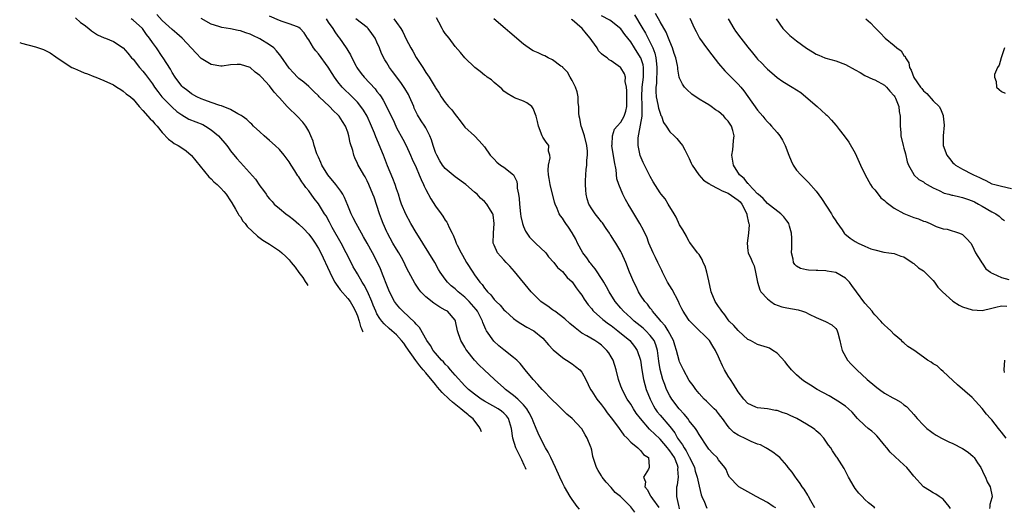
# Model space of a CAD drawing. Units: inches. Extents: x 2671370 to 2673000, y 1543204 to 1545000.
# Drawn here: x 2672310 to 2672512, y 1543805 to 1543905 of the extents above; entities that cross this region are included whole.
import ezdxf

# ---------------------------------------------------------------- set-up
doc = ezdxf.new("R2010")
doc.units = ezdxf.units.IN
doc.header["$MEASUREMENT"] = 0
doc.layers.add('LD26701542_2ft', color=9, linetype='Continuous')

msp = doc.modelspace()

# ---------------------------------------------------------------- linework, layer by layer
at = {"layer": 'LD26701542_2ft'}
for points, elevation in [([(2672321.19, 1543905.19), (2672322.26, 1543904.26), (2672323, 1543903.74), (2672323.96, 1543903), (2672324.51, 1543902.51), (2672325.71, 1543901.71), (2672327.1, 1543901.1), (2672327.38, 1543901), (2672329, 1543900.31), (2672331, 1543899.05), (2672331.95, 1543897.95), (2672332.71, 1543897), (2672333, 1543896.68), (2672334.31, 1543895), (2672335, 1543894.27), (2672335.57, 1543893.57), (2672335.97, 1543893), (2672337, 1543891.63), (2672337.4, 1543891), (2672338.06, 1543890.06), (2672338.9, 1543889), (2672341, 1543886.88), (2672342, 1543886), (2672343, 1543885.27), (2672344.43, 1543884.43), (2672347.29, 1543883.29), (2672347.84, 1543883), (2672349, 1543882.25), (2672350.54, 1543881), (2672352.23, 1543879), (2672352.54, 1543878.54), (2672353, 1543877.94), (2672354.31, 1543876.31), (2672355, 1543875.5), (2672358.08, 1543872.08), (2672359, 1543870.76), (2672359.75, 1543869.75), (2672360.26, 1543869), (2672360.58, 1543868.58), (2672361, 1543868.06), (2672361.49, 1543867.49), (2672361.94, 1543867), (2672363, 1543866.07), (2672364.31, 1543865), (2672365, 1543864.51), (2672365.86, 1543863.86), (2672367, 1543862.88), (2672367.96, 1543861.96), (2672369, 1543860.84), (2672369.78, 1543859.78), (2672370.34, 1543859), (2672371, 1543857.9), (2672371.47, 1543857), (2672373.33, 1543853), (2672373.71, 1543852.29), (2672374.38, 1543851), (2672374.6, 1543850.6), (2672375, 1543850.07), (2672375.43, 1543849.43), (2672377, 1543847.64), (2672377.47, 1543847), (2672378.05, 1543846.05), (2672378.62, 1543845), (2672379, 1543844.06), (2672379.37, 1543843), (2672379.64, 1543841.9), (2672379.8, 1543841.49), (2672380.06, 1543840.92), (2672380.09, 1543840.82)], 8674), ([(2672404.42, 1543820.29), (2672404.16, 1543820.95), (2672403.91, 1543821.3), (2672403.68, 1543821.65), (2672402.73, 1543822.98), (2672401.91, 1543823.56), (2672401.67, 1543823.79), (2672400.57, 1543824.68), (2672400.21, 1543825), (2672398.46, 1543826.37), (2672397.77, 1543827), (2672396.36, 1543828.38), (2672395.43, 1543829.43), (2672395, 1543829.96), (2672393, 1543832.36), (2672392.48, 1543833), (2672391.79, 1543833.79), (2672390.93, 1543834.93), (2672389, 1543837.74), (2672388.47, 1543838.47), (2672388.05, 1543839), (2672387, 1543840.15), (2672386.07, 1543841), (2672385.49, 1543841.49), (2672384.44, 1543842.44), (2672384.01, 1543843), (2672383.55, 1543843.55), (2672383, 1543844.47), (2672382.73, 1543845), (2672382.23, 1543846.23), (2672381.92, 1543847), (2672381.07, 1543849.07), (2672380.39, 1543850.39), (2672379.99, 1543851), (2672379, 1543852.68), (2672378.79, 1543853), (2672378.15, 1543854.15), (2672377, 1543856.37), (2672376.69, 1543857), (2672375.64, 1543859), (2672373.84, 1543862.16), (2672373.37, 1543863), (2672373.25, 1543863.25), (2672372.55, 1543864.55), (2672372.26, 1543865), (2672371.04, 1543867.04), (2672370.15, 1543868.15), (2672369, 1543869.73), (2672368.41, 1543870.41), (2672368.03, 1543871), (2672367.58, 1543871.58), (2672367, 1543872.58), (2672366.81, 1543872.81), (2672366.16, 1543873.84), (2672365.38, 1543875), (2672365, 1543875.63), (2672363.97, 1543877), (2672363, 1543878.19), (2672362.16, 1543879), (2672361, 1543880.04), (2672359.87, 1543881), (2672359, 1543881.78), (2672357.67, 1543883), (2672357.35, 1543883.35), (2672357, 1543883.64), (2672356.33, 1543884.33), (2672355.38, 1543885), (2672355.18, 1543885.18), (2672354.47, 1543885.53), (2672353, 1543886.39), (2672351.13, 1543887.13), (2672350.77, 1543887.23), (2672349, 1543887.84), (2672347.69, 1543888.31), (2672347, 1543888.57), (2672346.1, 1543889), (2672345, 1543889.62), (2672344.24, 1543890.24), (2672343.18, 1543891), (2672343, 1543891.17), (2672341.61, 1543893), (2672341, 1543893.98), (2672340.66, 1543894.66), (2672339.21, 1543897), (2672339, 1543897.28), (2672337.82, 1543899), (2672337, 1543900.1), (2672336.4, 1543901), (2672335.79, 1543901.79), (2672334.93, 1543903), (2672333, 1543904.74), (2672332.6, 1543905)], 8672), ([(2672413.58, 1543812.56), (2672413.45, 1543812.88), (2672413.16, 1543813.44), (2672412.65, 1543814.56), (2672411.43, 1543817), (2672410.85, 1543819), (2672410.58, 1543821), (2672410.34, 1543821.66), (2672409.93, 1543823), (2672409.54, 1543823.54), (2672409, 1543824.11), (2672408.51, 1543824.51), (2672407.81, 1543825), (2672405, 1543826.59), (2672404.36, 1543827), (2672403, 1543827.98), (2672401.78, 1543829), (2672401, 1543829.75), (2672399, 1543831.92), (2672398.06, 1543833), (2672397.59, 1543833.59), (2672397, 1543834.18), (2672396.62, 1543834.62), (2672396.25, 1543835), (2672395, 1543836.44), (2672394.54, 1543837), (2672393.97, 1543837.97), (2672393.24, 1543839), (2672391.68, 1543841.68), (2672391, 1543842.36), (2672390.73, 1543842.73), (2672388.31, 1543845), (2672387.68, 1543845.68), (2672387, 1543846.47), (2672386.77, 1543846.77), (2672386.62, 1543847), (2672385.58, 1543849), (2672385, 1543850.36), (2672384.29, 1543852.29), (2672383.69, 1543853.69), (2672383.1, 1543855), (2672382.08, 1543857), (2672381, 1543858.95), (2672380.26, 1543860.26), (2672379.81, 1543861), (2672378.7, 1543863), (2672378.15, 1543864.15), (2672377.7, 1543865), (2672377, 1543866.68), (2672376.33, 1543868.33), (2672375.98, 1543869), (2672375.61, 1543869.61), (2672374.54, 1543871), (2672372.91, 1543873), (2672371.71, 1543875), (2672371.52, 1543875.52), (2672371, 1543876.59), (2672370.81, 1543877), (2672370.69, 1543877.31), (2672370.12, 1543879), (2672369.89, 1543879.89), (2672369.43, 1543881), (2672369, 1543881.93), (2672368.41, 1543883), (2672367.79, 1543883.79), (2672366.67, 1543885), (2672364.77, 1543886.77), (2672364.59, 1543887), (2672363, 1543888.77), (2672362.81, 1543889), (2672361.95, 1543889.95), (2672361, 1543891.21), (2672359.31, 1543893), (2672359, 1543893.37), (2672358.06, 1543894.06), (2672357, 1543894.98), (2672355, 1543895.63), (2672354.37, 1543895.63), (2672353, 1543895.55), (2672351.3, 1543895.3), (2672351, 1543895.28), (2672349, 1543895.59), (2672347, 1543896.85), (2672345.97, 1543897.97), (2672345, 1543898.94), (2672343.04, 1543901), (2672341.97, 1543901.97), (2672341, 1543902.79), (2672339, 1543904.62), (2672337.85, 1543905.85)], 8670), ([(2672424.48, 1543804.44), (2672424.04, 1543805), (2672423, 1543806.44), (2672422.62, 1543807), (2672421.43, 1543809), (2672421.28, 1543809.28), (2672421, 1543809.86), (2672420.47, 1543811), (2672419.61, 1543813), (2672418.63, 1543815), (2672418.09, 1543816.09), (2672417.55, 1543817), (2672416.48, 1543819), (2672416.02, 1543820.02), (2672415.64, 1543821), (2672415, 1543822.45), (2672414.82, 1543823), (2672414.19, 1543824.19), (2672413.7, 1543825), (2672413, 1543825.8), (2672411.84, 1543827), (2672411, 1543827.75), (2672409.32, 1543829), (2672409, 1543829.31), (2672407.09, 1543831), (2672404.94, 1543833), (2672403.97, 1543833.97), (2672402.96, 1543835), (2672401.39, 1543837), (2672401.23, 1543837.23), (2672401, 1543837.63), (2672400.15, 1543839), (2672399.5, 1543841), (2672399.11, 1543843), (2672399, 1543843.18), (2672397.44, 1543845), (2672397, 1543845.27), (2672395.88, 1543845.88), (2672394.67, 1543846.67), (2672393, 1543847.98), (2672391.99, 1543849), (2672391.55, 1543849.54), (2672390.74, 1543850.74), (2672389.53, 1543853), (2672389, 1543854.06), (2672388.56, 1543855), (2672388.03, 1543856.03), (2672387.5, 1543857), (2672387, 1543857.78), (2672386.26, 1543859), (2672385.15, 1543861), (2672385, 1543861.33), (2672384.27, 1543863), (2672383.92, 1543863.92), (2672383.52, 1543865), (2672382.39, 1543868.39), (2672382.17, 1543869), (2672381.36, 1543871), (2672381, 1543871.76), (2672380.57, 1543872.57), (2672380.27, 1543873), (2672379.08, 1543875.08), (2672379, 1543875.28), (2672378.45, 1543876.45), (2672378.24, 1543877), (2672378.03, 1543877.97), (2672377.52, 1543879.52), (2672377.24, 1543881), (2672377, 1543881.76), (2672376.53, 1543883), (2672375.92, 1543883.92), (2672375.27, 1543885), (2672375, 1543885.29), (2672374.12, 1543886.12), (2672373.29, 1543887), (2672371.16, 1543889), (2672371, 1543889.17), (2672370.06, 1543890.06), (2672369, 1543891.1), (2672367.98, 1543891.98), (2672367, 1543892.76), (2672366.74, 1543893), (2672365.89, 1543893.89), (2672365, 1543894.85), (2672363.3, 1543897.3), (2672363, 1543897.64), (2672362.41, 1543898.41), (2672361.83, 1543899), (2672361, 1543899.67), (2672359, 1543900.91), (2672357.58, 1543901.58), (2672357, 1543901.82), (2672356.11, 1543902.11), (2672355, 1543902.51), (2672354.58, 1543902.58), (2672353, 1543902.93), (2672351.2, 1543903.2), (2672350.57, 1543903.43), (2672349, 1543903.9), (2672347, 1543905.05)], 8668), ([(2672435.81, 1543803.81), (2672435, 1543804.93), (2672432.88, 1543807), (2672431.84, 1543807.84), (2672431, 1543808.9), (2672429.95, 1543809.95), (2672429.17, 1543811), (2672429, 1543811.28), (2672428.33, 1543812.33), (2672427.96, 1543813), (2672427.24, 1543815.24), (2672427, 1543816.5), (2672426.89, 1543817), (2672426.83, 1543817.17), (2672426.1, 1543819), (2672425.67, 1543819.67), (2672425, 1543820.87), (2672424.91, 1543821), (2672423, 1543823), (2672421.92, 1543823.92), (2672421, 1543824.81), (2672419.92, 1543825.92), (2672419, 1543826.78), (2672416.84, 1543829), (2672415.99, 1543829.99), (2672415, 1543831), (2672413.39, 1543833), (2672412.31, 1543834.31), (2672411.66, 1543835), (2672411, 1543835.56), (2672409, 1543837.12), (2672407.95, 1543837.95), (2672406.91, 1543838.91), (2672405.47, 1543841), (2672405.29, 1543841.29), (2672404.68, 1543842.68), (2672404.61, 1543843), (2672404.22, 1543843.78), (2672403.58, 1543845), (2672403.35, 1543845.35), (2672401.89, 1543847), (2672401, 1543847.92), (2672399.61, 1543849), (2672399, 1543849.6), (2672398.23, 1543850.23), (2672397.43, 1543851), (2672397, 1543851.56), (2672395.96, 1543853), (2672395.6, 1543853.6), (2672394.82, 1543855), (2672393.64, 1543857), (2672392.38, 1543859), (2672391.86, 1543859.86), (2672391, 1543861.14), (2672389.91, 1543863), (2672388.91, 1543864.91), (2672388.05, 1543867), (2672387.78, 1543867.78), (2672387.4, 1543869), (2672387, 1543870.13), (2672386.72, 1543871), (2672386.23, 1543872.23), (2672385.17, 1543874.83), (2672384.34, 1543877), (2672382.76, 1543880.76), (2672382.5, 1543881.5), (2672381.9, 1543883), (2672380.97, 1543885), (2672380.23, 1543886.23), (2672379.71, 1543887), (2672379, 1543887.88), (2672377.45, 1543889.45), (2672376.42, 1543890.42), (2672375.85, 1543891), (2672375, 1543892.06), (2672374.29, 1543893), (2672373.8, 1543893.8), (2672373, 1543895.06), (2672371, 1543897.79), (2672370.44, 1543898.44), (2672369.99, 1543899), (2672369, 1543900.66), (2672368.75, 1543901), (2672368.08, 1543902.08), (2672367.28, 1543903), (2672367, 1543903.23), (2672366.69, 1543903.31), (2672365, 1543903.98), (2672363.59, 1543904.41), (2672363, 1543904.65), (2672361, 1543905.5)], 8666), ([(2672372.56, 1543905), (2672373, 1543904.32), (2672373.94, 1543903), (2672374.33, 1543902.33), (2672375, 1543901.41), (2672375.34, 1543901), (2672376.71, 1543899), (2672376.83, 1543898.83), (2672377, 1543898.51), (2672377.59, 1543897.59), (2672377.83, 1543897), (2672378.73, 1543895.27), (2672378.88, 1543895), (2672379, 1543894.82), (2672379.76, 1543893.76), (2672380.36, 1543893), (2672382.61, 1543890.61), (2672383, 1543890.07), (2672383.48, 1543889.48), (2672383.83, 1543889), (2672384.29, 1543888.29), (2672385.65, 1543885.65), (2672385.91, 1543885), (2672386.28, 1543884.28), (2672386.83, 1543883), (2672387, 1543882.65), (2672388.31, 1543880.31), (2672389, 1543879), (2672389.9, 1543877), (2672390.22, 1543876.22), (2672391, 1543874.52), (2672391.65, 1543873), (2672392.03, 1543872.03), (2672392.54, 1543871), (2672392.67, 1543870.67), (2672393, 1543869.97), (2672394.03, 1543868.04), (2672395, 1543866.55), (2672396.16, 1543865), (2672396.5, 1543864.5), (2672397, 1543863.7), (2672397.29, 1543863.29), (2672397.45, 1543863), (2672397.81, 1543862.19), (2672398.39, 1543861), (2672398.6, 1543860.6), (2672399, 1543859.6), (2672399.19, 1543859.19), (2672399.24, 1543859), (2672399.44, 1543858.56), (2672400.22, 1543857), (2672400.51, 1543856.51), (2672401.33, 1543855), (2672402.61, 1543853), (2672403, 1543852.46), (2672404.09, 1543851), (2672404.52, 1543850.52), (2672405, 1543849.76), (2672405.37, 1543849.37), (2672405.64, 1543849), (2672406.36, 1543848.36), (2672407, 1543847.41), (2672407.41, 1543847), (2672408.26, 1543846.26), (2672409, 1543845.33), (2672409.35, 1543845), (2672411, 1543843.52), (2672411.74, 1543843), (2672412.49, 1543842.49), (2672413.73, 1543841.73), (2672415, 1543841.1), (2672415.17, 1543841), (2672417, 1543839.48), (2672418.16, 1543838.16), (2672419.1, 1543837.11), (2672421, 1543835.53), (2672421.3, 1543835.3), (2672421.83, 1543835), (2672423, 1543834.21), (2672423.7, 1543833.7), (2672424.57, 1543833), (2672425, 1543832.5), (2672425.79, 1543831), (2672426.74, 1543829), (2672427, 1543828.63), (2672428.02, 1543827), (2672429, 1543825.8), (2672429.6, 1543825), (2672430.18, 1543824.18), (2672431, 1543823.15), (2672431.48, 1543822.52), (2672432.61, 1543821), (2672432.76, 1543820.76), (2672433, 1543820.46), (2672433.6, 1543819.6), (2672434.24, 1543819), (2672435, 1543818.18), (2672436.48, 1543817), (2672436.7, 1543816.7), (2672437, 1543816.47), (2672437.65, 1543815.65), (2672438.64, 1543815), (2672438.79, 1543813.21), (2672438.79, 1543813), (2672438.63, 1543812.63), (2672437.65, 1543811), (2672438.01, 1543810.01), (2672437.91, 1543809), (2672438.41, 1543808.41), (2672439, 1543807.25), (2672439.1, 1543807.1), (2672439.13, 1543807), (2672439.46, 1543806.54), (2672440.79, 1543804.79)], 8664), ([(2672445, 1543804.5), (2672444.93, 1543804.93), (2672444.85, 1543805.15), (2672444.46, 1543807), (2672444.44, 1543808.44), (2672444.42, 1543809), (2672444.56, 1543809.44), (2672444.76, 1543811), (2672444.66, 1543812.66), (2672444.71, 1543813), (2672444.57, 1543813.43), (2672443.94, 1543815), (2672443, 1543816.42), (2672442.72, 1543816.72), (2672442.54, 1543817), (2672441, 1543818.77), (2672439.85, 1543819.85), (2672439, 1543820.73), (2672438.85, 1543820.85), (2672437.02, 1543823), (2672436.14, 1543824.14), (2672435.56, 1543825), (2672435, 1543825.96), (2672434.29, 1543827), (2672433.22, 1543829), (2672433.16, 1543829.16), (2672433, 1543829.67), (2672432.51, 1543831), (2672432.01, 1543833), (2672431.39, 1543835), (2672431, 1543835.68), (2672430.49, 1543836.49), (2672430.11, 1543837), (2672429, 1543838.04), (2672428.45, 1543838.45), (2672427.67, 1543839), (2672426.02, 1543839.98), (2672425, 1543840.55), (2672423.58, 1543841.58), (2672422.51, 1543842.51), (2672421.49, 1543843.49), (2672419.42, 1543845), (2672419.19, 1543845.19), (2672419, 1543845.31), (2672418.03, 1543846.03), (2672416.83, 1543846.83), (2672416.61, 1543847), (2672415, 1543848.57), (2672414.59, 1543849), (2672411.2, 1543853.2), (2672410.23, 1543854.23), (2672409.48, 1543855), (2672409, 1543855.54), (2672408.29, 1543856.29), (2672407.68, 1543857), (2672407, 1543858.57), (2672406.84, 1543859), (2672406.85, 1543861), (2672407.02, 1543863), (2672406.79, 1543864.79), (2672406.72, 1543865), (2672406.27, 1543865.73), (2672405.52, 1543867), (2672405, 1543867.51), (2672404.21, 1543868.21), (2672403.5, 1543869), (2672403, 1543869.41), (2672401.18, 1543871), (2672399, 1543872.61), (2672397, 1543874.28), (2672396.45, 1543875), (2672395.88, 1543875.88), (2672395.25, 1543877), (2672395, 1543877.6), (2672394.51, 1543879), (2672394.17, 1543880.17), (2672393.85, 1543881), (2672393, 1543882.66), (2672392.81, 1543883), (2672392.07, 1543884.08), (2672391.32, 1543885.32), (2672390.65, 1543886.65), (2672390.52, 1543887), (2672389.65, 1543889), (2672389.44, 1543889.44), (2672388.69, 1543890.68), (2672387.89, 1543891.89), (2672386.19, 1543894.19), (2672385.58, 1543895), (2672385, 1543895.95), (2672384.58, 1543896.58), (2672383.89, 1543897.89), (2672383.52, 1543899), (2672383, 1543900.21), (2672382.64, 1543901), (2672381.97, 1543901.97), (2672381.22, 1543903), (2672381, 1543903.22), (2672378.66, 1543905)], 8662), ([(2672386.43, 1543905), (2672387, 1543904.23), (2672387.88, 1543903), (2672388.32, 1543902.31), (2672389, 1543900.82), (2672389.92, 1543899), (2672390.32, 1543898.32), (2672391, 1543897.02), (2672391.84, 1543895.84), (2672392.36, 1543895), (2672392.63, 1543894.63), (2672393, 1543893.99), (2672393.7, 1543893), (2672394.95, 1543890.95), (2672395, 1543890.83), (2672395.71, 1543889.71), (2672396.17, 1543889), (2672397, 1543887.82), (2672397.68, 1543887), (2672398.34, 1543886.34), (2672399, 1543885.34), (2672399.29, 1543885), (2672400.05, 1543884.05), (2672401, 1543882.79), (2672402.96, 1543880.96), (2672403.94, 1543879.94), (2672405, 1543878.71), (2672406.22, 1543877), (2672406.61, 1543876.61), (2672407, 1543876.17), (2672407.57, 1543875.57), (2672408.29, 1543875), (2672409, 1543874.54), (2672410.96, 1543872.96), (2672411.63, 1543871.63), (2672411.72, 1543871), (2672411.72, 1543870.28), (2672412, 1543869), (2672412.15, 1543868.15), (2672412.2, 1543867), (2672412.42, 1543865), (2672412.46, 1543864.46), (2672412.79, 1543863), (2672413, 1543862.41), (2672413.42, 1543861.42), (2672414.22, 1543860.22), (2672415.5, 1543859), (2672417.58, 1543857), (2672418.18, 1543856.18), (2672419.25, 1543855), (2672419.99, 1543853.99), (2672421, 1543853.18), (2672421.97, 1543851.97), (2672423, 1543851.02), (2672423.8, 1543849.8), (2672424.45, 1543849), (2672425, 1543848.28), (2672425.49, 1543847.49), (2672426.3, 1543846.3), (2672427, 1543845.49), (2672427.2, 1543845.2), (2672427.37, 1543845), (2672429.3, 1543843.3), (2672430.43, 1543842.43), (2672431, 1543842.06), (2672432.39, 1543841), (2672434.79, 1543839), (2672435.79, 1543837.79), (2672436.34, 1543837), (2672436.99, 1543835), (2672437.25, 1543833), (2672437.6, 1543831), (2672438.17, 1543829), (2672438.95, 1543827), (2672439.65, 1543825.65), (2672440.02, 1543825), (2672440.42, 1543824.42), (2672441, 1543823.69), (2672443, 1543821.36), (2672444.06, 1543820.06), (2672444.61, 1543819), (2672445, 1543818.43), (2672445.63, 1543817.63), (2672445.93, 1543817), (2672446.38, 1543816.38), (2672447, 1543815.16), (2672447.07, 1543815.07), (2672448.06, 1543813), (2672448.23, 1543812.23), (2672448.6, 1543811), (2672449, 1543809.13), (2672449.4, 1543807.4), (2672449.57, 1543807), (2672450.15, 1543805.85), (2672450.43, 1543805), (2672450.62, 1543804.62)], 8660), ([(2672464.71, 1543804.71), (2672464.21, 1543805), (2672463, 1543805.77), (2672460.7, 1543807), (2672459.62, 1543807.62), (2672457.14, 1543809), (2672457, 1543809.13), (2672455.26, 1543811), (2672455, 1543811.48), (2672454.53, 1543812.53), (2672454.29, 1543813), (2672453, 1543814.55), (2672452.68, 1543815), (2672451.84, 1543815.84), (2672451, 1543816.75), (2672450.45, 1543817.55), (2672449.31, 1543819.31), (2672449, 1543819.77), (2672448.58, 1543820.58), (2672448.28, 1543821), (2672447, 1543822.55), (2672446.67, 1543823), (2672445.92, 1543823.92), (2672444.91, 1543825), (2672443.4, 1543827), (2672443, 1543827.68), (2672442.36, 1543829), (2672441.96, 1543829.96), (2672441.61, 1543831), (2672441.05, 1543833.05), (2672440.78, 1543834.78), (2672440.5, 1543837), (2672440.16, 1543838.16), (2672439.8, 1543839), (2672439, 1543840.05), (2672438.09, 1543841), (2672437.52, 1543841.52), (2672435.73, 1543843), (2672435, 1543843.69), (2672433.55, 1543845), (2672433, 1543845.65), (2672431.79, 1543847), (2672430.56, 1543849), (2672430.04, 1543850.04), (2672429.47, 1543851), (2672429.31, 1543851.31), (2672427.71, 1543853.71), (2672427, 1543854.52), (2672426.8, 1543854.8), (2672426.64, 1543855), (2672425.97, 1543855.97), (2672425.17, 1543857), (2672424.08, 1543859), (2672423.77, 1543859.77), (2672423, 1543861.11), (2672422.25, 1543862.25), (2672421.68, 1543863), (2672421.4, 1543863.4), (2672421, 1543864.12), (2672420.61, 1543864.61), (2672420.34, 1543865), (2672419.9, 1543866.1), (2672419.49, 1543867), (2672419.37, 1543867.37), (2672418.46, 1543871), (2672418.25, 1543872.25), (2672418.15, 1543873), (2672418.07, 1543873.93), (2672418.14, 1543875), (2672418.5, 1543876.5), (2672418.43, 1543877), (2672418.18, 1543877.82), (2672418.23, 1543879), (2672417.66, 1543879.66), (2672417, 1543880.73), (2672416.87, 1543881), (2672416.11, 1543883), (2672415.92, 1543883.92), (2672415.62, 1543885), (2672415, 1543886.58), (2672414.7, 1543887), (2672413.74, 1543887.74), (2672413, 1543888.13), (2672411.2, 1543888.8), (2672411, 1543888.89), (2672410.84, 1543889), (2672409.7, 1543889.7), (2672409, 1543890.15), (2672408.6, 1543890.6), (2672408.14, 1543891), (2672407, 1543891.92), (2672406.44, 1543892.44), (2672405.61, 1543893), (2672405.28, 1543893.28), (2672405, 1543893.46), (2672404.17, 1543894.17), (2672403.04, 1543895), (2672401, 1543896.95), (2672400.1, 1543898.1), (2672399, 1543899.28), (2672397.78, 1543901), (2672397, 1543901.99), (2672396.59, 1543902.59), (2672396.35, 1543903), (2672395.68, 1543904.32), (2672395.17, 1543905.17)], 8658), ([(2672472.72, 1543804.72), (2672471.89, 1543806.11), (2672471.4, 1543807), (2672471.27, 1543807.27), (2672470.51, 1543808.51), (2672470.12, 1543809), (2672469.71, 1543809.71), (2672469, 1543810.72), (2672468.76, 1543811), (2672468.05, 1543812.05), (2672467.28, 1543813), (2672467, 1543813.38), (2672465.53, 1543815), (2672465.25, 1543815.25), (2672465, 1543815.41), (2672464.14, 1543816.14), (2672463, 1543816.77), (2672462.88, 1543816.88), (2672462.67, 1543817), (2672461.6, 1543817.6), (2672461, 1543817.78), (2672459.67, 1543818.33), (2672458.29, 1543819), (2672457.4, 1543819.4), (2672457, 1543819.62), (2672456.16, 1543820.16), (2672455.32, 1543821), (2672455, 1543821.35), (2672453.79, 1543823), (2672453.46, 1543823.46), (2672453, 1543824.06), (2672452.56, 1543824.56), (2672452.09, 1543825), (2672451, 1543826.13), (2672450.56, 1543826.56), (2672450.04, 1543827), (2672449, 1543828.14), (2672448.31, 1543829), (2672447.78, 1543829.78), (2672447, 1543830.79), (2672445.78, 1543833), (2672445.52, 1543833.52), (2672445, 1543834.62), (2672444.9, 1543834.9), (2672444.37, 1543837), (2672444.04, 1543838.04), (2672443.76, 1543839), (2672442.68, 1543841), (2672442.04, 1543842.04), (2672441.14, 1543843), (2672441, 1543843.21), (2672439.46, 1543845), (2672439.29, 1543845.29), (2672439, 1543845.62), (2672438.44, 1543846.44), (2672437.89, 1543847), (2672437, 1543848.31), (2672436.59, 1543849), (2672436.08, 1543850.08), (2672435.61, 1543851), (2672435, 1543852.39), (2672434.75, 1543853), (2672433.98, 1543855), (2672433.14, 1543857), (2672433, 1543857.27), (2672431.94, 1543859), (2672431.56, 1543859.56), (2672431, 1543860.45), (2672430.77, 1543860.77), (2672430.65, 1543861), (2672429.99, 1543861.99), (2672429.18, 1543863.18), (2672429, 1543863.37), (2672428.29, 1543864.29), (2672427.71, 1543865), (2672427, 1543865.99), (2672426.42, 1543867), (2672426.1, 1543868.1), (2672425.87, 1543869), (2672425.82, 1543869.82), (2672425.72, 1543871), (2672425.76, 1543871.76), (2672425.77, 1543873), (2672425.9, 1543874.1), (2672425.99, 1543875), (2672426.03, 1543876.03), (2672426.17, 1543877), (2672426.14, 1543877.86), (2672426, 1543879), (2672425.5, 1543881), (2672425, 1543882.6), (2672424.85, 1543883), (2672424.55, 1543884.55), (2672424.42, 1543885), (2672424.35, 1543885.65), (2672424.33, 1543887), (2672424.26, 1543887.74), (2672424.25, 1543889), (2672424.02, 1543890.02), (2672423.71, 1543891), (2672423, 1543892.34), (2672422.59, 1543893), (2672422.03, 1543894.03), (2672421.09, 1543895), (2672421.06, 1543895.06), (2672421, 1543895.11), (2672420.7, 1543895.3), (2672419, 1543896.55), (2672418.07, 1543897), (2672417.39, 1543897.39), (2672417, 1543897.52), (2672416.01, 1543898), (2672415, 1543898.44), (2672414.64, 1543898.64), (2672413, 1543899.76), (2672410.19, 1543902.19), (2672409.28, 1543903), (2672406.91, 1543905)], 8656), ([(2672485, 1543804.66), (2672484.86, 1543804.86), (2672483.76, 1543805.76), (2672483, 1543806.43), (2672482.46, 1543807), (2672481.72, 1543807.72), (2672481, 1543808.67), (2672480.79, 1543809), (2672479.61, 1543811), (2672479, 1543812.2), (2672478.74, 1543812.74), (2672477.31, 1543815), (2672477.16, 1543815.16), (2672477, 1543815.39), (2672476.37, 1543816.37), (2672476.01, 1543817), (2672475.56, 1543817.56), (2672474.58, 1543819), (2672473.81, 1543819.81), (2672473, 1543820.52), (2672472.76, 1543820.76), (2672472.43, 1543821), (2672471, 1543821.89), (2672469.04, 1543823), (2672467.67, 1543823.67), (2672467, 1543823.97), (2672466.21, 1543824.21), (2672465, 1543824.65), (2672464.69, 1543824.69), (2672463, 1543824.98), (2672461, 1543825.18), (2672460.64, 1543825.36), (2672459, 1543826.07), (2672458.16, 1543827), (2672457, 1543828.49), (2672456.06, 1543830.06), (2672455.43, 1543831), (2672455, 1543831.69), (2672454.23, 1543833), (2672453.8, 1543833.8), (2672453.19, 1543835.19), (2672453, 1543835.7), (2672452.37, 1543837), (2672451.84, 1543837.84), (2672451.15, 1543839), (2672451, 1543839.18), (2672448.05, 1543842.05), (2672447, 1543843.13), (2672446.25, 1543844.25), (2672445.77, 1543845), (2672445.49, 1543845.49), (2672445, 1543846.48), (2672444.77, 1543847), (2672443.5, 1543849.5), (2672442.55, 1543851), (2672441.5, 1543853), (2672441.35, 1543853.35), (2672440.53, 1543855), (2672440.05, 1543856.05), (2672439.59, 1543857), (2672438.74, 1543859), (2672438.27, 1543860.27), (2672437.89, 1543861), (2672437.63, 1543861.63), (2672436.86, 1543863), (2672435, 1543866.06), (2672434.46, 1543867), (2672433.94, 1543867.94), (2672433.4, 1543869), (2672432.55, 1543871), (2672432.18, 1543872.18), (2672431.99, 1543874.01), (2672431.65, 1543875.65), (2672431.16, 1543879), (2672431.2, 1543879.2), (2672431.25, 1543881), (2672431.67, 1543882.33), (2672432.25, 1543883), (2672433, 1543883.76), (2672433.65, 1543885), (2672433.97, 1543886.03), (2672434.17, 1543887), (2672434.21, 1543887.79), (2672434.18, 1543889), (2672434.19, 1543890.19), (2672434.11, 1543891), (2672433.89, 1543892.11), (2672433.91, 1543893), (2672433.69, 1543893.69), (2672433, 1543894.92), (2672432.91, 1543895), (2672431, 1543896.39), (2672430.6, 1543896.6), (2672430.14, 1543897), (2672429.43, 1543897.43), (2672429, 1543897.82), (2672428.42, 1543898.42), (2672428.11, 1543899), (2672427, 1543900.53), (2672426.72, 1543901), (2672425.91, 1543901.91), (2672425.06, 1543903), (2672423, 1543904.79), (2672422.86, 1543904.86)], 8654), ([(2672500.54, 1543804.54), (2672500.24, 1543805), (2672499, 1543806.49), (2672498.22, 1543807), (2672497.5, 1543807.5), (2672497, 1543807.76), (2672496.26, 1543808.26), (2672494.99, 1543809), (2672493, 1543811.19), (2672492.23, 1543812.23), (2672491.55, 1543813), (2672491, 1543813.54), (2672489.17, 1543815.17), (2672488.15, 1543816.15), (2672487.48, 1543817), (2672487, 1543817.56), (2672485.87, 1543819), (2672485.46, 1543819.46), (2672485, 1543819.85), (2672484.41, 1543820.41), (2672483.69, 1543821), (2672483, 1543821.6), (2672481.48, 1543823), (2672480.35, 1543824.35), (2672479.61, 1543825), (2672479, 1543825.53), (2672477.44, 1543826.56), (2672476.92, 1543826.92), (2672475.66, 1543827.66), (2672473.18, 1543829), (2672471.83, 1543829.83), (2672470.62, 1543830.62), (2672470.09, 1543831), (2672469, 1543831.98), (2672467.94, 1543833), (2672467, 1543834.19), (2672466.63, 1543834.63), (2672465, 1543836.42), (2672464.14, 1543837), (2672463.42, 1543837.42), (2672463, 1543837.59), (2672461, 1543838.19), (2672459.53, 1543839), (2672459, 1543839.23), (2672457.07, 1543841), (2672457, 1543841.05), (2672456.11, 1543842.11), (2672455.2, 1543843), (2672455, 1543843.23), (2672454.27, 1543844.27), (2672453.65, 1543845), (2672453.42, 1543845.42), (2672453, 1543846), (2672452.61, 1543846.61), (2672452.32, 1543847), (2672451.47, 1543849), (2672451, 1543851.28), (2672450.6, 1543853), (2672450.23, 1543854.23), (2672449.86, 1543855), (2672449.63, 1543855.63), (2672449, 1543856.62), (2672448.84, 1543856.84), (2672448.71, 1543857), (2672447.12, 1543859.12), (2672447, 1543859.27), (2672446.41, 1543860.41), (2672445.69, 1543861.69), (2672445, 1543862.72), (2672444.3, 1543864.3), (2672443.91, 1543865), (2672442.7, 1543867), (2672442.04, 1543868.04), (2672441.22, 1543869), (2672441, 1543869.3), (2672439.58, 1543871.58), (2672439, 1543872.64), (2672437.55, 1543875.55), (2672436.96, 1543876.96), (2672436.5, 1543879), (2672436.49, 1543880.49), (2672436.57, 1543881), (2672436.69, 1543881.31), (2672437.37, 1543885), (2672437.33, 1543885.33), (2672437.37, 1543887), (2672437.33, 1543887.33), (2672437.25, 1543889), (2672437.36, 1543891), (2672437.62, 1543893), (2672437.64, 1543893.64), (2672437.61, 1543895), (2672437.52, 1543895.52), (2672437.04, 1543897), (2672437, 1543897.08), (2672435.76, 1543899), (2672435, 1543900.24), (2672433.78, 1543901.78), (2672433, 1543902.9), (2672431, 1543904.48), (2672430.69, 1543904.69), (2672429, 1543905.58)], 8652), ([(2672435.79, 1543905.79), (2672437.3, 1543903.3), (2672438.02, 1543902.02), (2672439, 1543900.1), (2672439.52, 1543899), (2672439.95, 1543897.95), (2672440.15, 1543897), (2672440.25, 1543895.75), (2672440.38, 1543895), (2672440.26, 1543891.74), (2672440.15, 1543891), (2672440.11, 1543890.11), (2672440.2, 1543889), (2672440.56, 1543887.44), (2672440.67, 1543886.67), (2672441, 1543885.61), (2672441.19, 1543885.19), (2672441.3, 1543885), (2672441.74, 1543883.74), (2672442.28, 1543883), (2672443, 1543881.82), (2672443.91, 1543881), (2672444.42, 1543880.42), (2672445, 1543879.78), (2672445.59, 1543879), (2672446.1, 1543878.1), (2672446.63, 1543877), (2672446.78, 1543876.78), (2672447, 1543876.34), (2672447.41, 1543875.41), (2672447.56, 1543875), (2672448.96, 1543872.96), (2672449.92, 1543871.92), (2672451, 1543871.21), (2672451.11, 1543871.11), (2672451.28, 1543871), (2672453, 1543870.14), (2672453.72, 1543869.72), (2672455, 1543869.2), (2672457, 1543867.8), (2672457.43, 1543867.43), (2672457.75, 1543867), (2672458.82, 1543865), (2672458.82, 1543864.82), (2672459.14, 1543863.14), (2672459.19, 1543863), (2672459.24, 1543862.76), (2672459.1, 1543861), (2672459, 1543859.99), (2672458.85, 1543859), (2672459, 1543857.38), (2672459.05, 1543857), (2672459.68, 1543855.68), (2672459.96, 1543855), (2672460.3, 1543854.3), (2672460.59, 1543853), (2672460.99, 1543850.99), (2672461.43, 1543849.43), (2672461.68, 1543849), (2672463, 1543847.55), (2672463.69, 1543847), (2672464.49, 1543846.49), (2672465.94, 1543845.94), (2672467, 1543845.71), (2672469.3, 1543845.3), (2672470.19, 1543845), (2672470.81, 1543844.81), (2672471.59, 1543844.41), (2672473, 1543843.76), (2672474.94, 1543842.94), (2672476.22, 1543842.22), (2672477, 1543841.48), (2672477.22, 1543841.22), (2672477.32, 1543841), (2672477.42, 1543840.58), (2672477.88, 1543839), (2672478.03, 1543838.03), (2672478.31, 1543837), (2672479.44, 1543835), (2672480.17, 1543834.17), (2672481, 1543833.35), (2672481.31, 1543833), (2672483.46, 1543831), (2672485, 1543829.7), (2672485.41, 1543829.41), (2672485.98, 1543829), (2672487, 1543828.22), (2672488.72, 1543827.28), (2672489.28, 1543827), (2672490.37, 1543826.37), (2672491, 1543825.85), (2672491.49, 1543825.49), (2672492.47, 1543824.47), (2672493, 1543823.83), (2672493.73, 1543823), (2672495, 1543821.63), (2672495.71, 1543821), (2672496.43, 1543820.43), (2672497, 1543820.01), (2672497.6, 1543819.6), (2672498.69, 1543819), (2672500.22, 1543818.22), (2672501, 1543817.9), (2672503, 1543816.87), (2672504.14, 1543816.14), (2672505.21, 1543815.21), (2672505.37, 1543815), (2672506.07, 1543813.93), (2672506.72, 1543813), (2672507.45, 1543811.45), (2672507.71, 1543811), (2672508.06, 1543810.06), (2672508.69, 1543809), (2672509.08, 1543807), (2672509.05, 1543806.95), (2672509, 1543806.75), (2672508.6, 1543805.4), (2672508.59, 1543805), (2672508.55, 1543804.55)], 8650), ([(2672511.94, 1543819), (2672511, 1543820.23), (2672510.65, 1543820.65), (2672510.4, 1543821), (2672509, 1543822.72), (2672508.72, 1543823), (2672507.91, 1543823.91), (2672507, 1543825.08), (2672505, 1543827.32), (2672501.95, 1543829.95), (2672501, 1543830.82), (2672499, 1543832.67), (2672498.6, 1543833), (2672497.8, 1543833.8), (2672497, 1543834.23), (2672496.55, 1543834.55), (2672495.83, 1543835), (2672495, 1543835.62), (2672493.02, 1543837.02), (2672491.8, 1543837.8), (2672491, 1543838.53), (2672490.72, 1543838.72), (2672490.5, 1543839), (2672489, 1543840.25), (2672488.3, 1543841), (2672487.59, 1543841.59), (2672487, 1543842.19), (2672486.58, 1543842.58), (2672486.24, 1543843), (2672485, 1543844.3), (2672484.68, 1543844.68), (2672484.47, 1543845), (2672483.8, 1543845.8), (2672483, 1543846.68), (2672481.24, 1543849), (2672480.32, 1543850.32), (2672479.8, 1543851), (2672479, 1543851.77), (2672477, 1543852.93), (2672475.25, 1543853.25), (2672475, 1543853.31), (2672473.34, 1543853.34), (2672473, 1543853.38), (2672471.43, 1543853.43), (2672471, 1543853.5), (2672469.81, 1543853.81), (2672469, 1543854.29), (2672468.61, 1543854.61), (2672468.39, 1543855), (2672468.31, 1543855.69), (2672467.95, 1543857), (2672467.99, 1543858.01), (2672468, 1543859), (2672467.99, 1543859.99), (2672467.95, 1543861), (2672467.52, 1543862.48), (2672467.38, 1543863), (2672467.24, 1543863.24), (2672467, 1543863.58), (2672466.37, 1543864.37), (2672465.73, 1543865), (2672463, 1543867.09), (2672462.14, 1543868.14), (2672461.11, 1543869), (2672461.06, 1543869.06), (2672461, 1543869.11), (2672459.2, 1543871), (2672459.13, 1543871.13), (2672459, 1543871.23), (2672458.26, 1543872.26), (2672457.3, 1543873), (2672456.03, 1543875), (2672455.7, 1543877), (2672455.9, 1543878.1), (2672455.99, 1543879), (2672456.03, 1543880.03), (2672456.17, 1543881), (2672455.91, 1543882.09), (2672455.64, 1543883), (2672455, 1543884), (2672454.49, 1543884.49), (2672454.08, 1543885), (2672453, 1543886), (2672452.34, 1543886.34), (2672451.48, 1543887), (2672451, 1543887.33), (2672450.17, 1543887.83), (2672449, 1543888.5), (2672447.52, 1543889.52), (2672446.47, 1543890.47), (2672445.99, 1543891), (2672445.58, 1543891.58), (2672445, 1543892.79), (2672444.94, 1543893), (2672444.65, 1543894.65), (2672444.64, 1543895), (2672444.58, 1543895.42), (2672444.25, 1543897), (2672443.89, 1543897.89), (2672443.58, 1543899), (2672443, 1543900.31), (2672442.74, 1543901), (2672442.23, 1543902.23), (2672441, 1543904.36), (2672440.07, 1543906.07)], 8648), ([(2672447.1, 1543905.1), (2672448.1, 1543903), (2672448.41, 1543902.41), (2672449.08, 1543901), (2672450.51, 1543899), (2672451.63, 1543897.63), (2672453, 1543895.85), (2672454.31, 1543894.31), (2672457, 1543891.59), (2672457.53, 1543891), (2672458.19, 1543890.19), (2672459.03, 1543889.03), (2672461, 1543886.24), (2672462.09, 1543885), (2672462.49, 1543884.49), (2672463, 1543883.86), (2672463.44, 1543883.44), (2672463.84, 1543883), (2672465, 1543881.69), (2672465.53, 1543881), (2672466.12, 1543880.12), (2672466.63, 1543879), (2672467.4, 1543877), (2672467.86, 1543875.86), (2672468.31, 1543875), (2672469, 1543873.96), (2672469.85, 1543873), (2672471, 1543871.81), (2672471.43, 1543871.43), (2672473, 1543869.62), (2672474.12, 1543868.12), (2672476.15, 1543865), (2672476.44, 1543864.44), (2672477, 1543863.59), (2672477.21, 1543863.21), (2672478.32, 1543861.68), (2672478.77, 1543861), (2672478.88, 1543860.88), (2672479.99, 1543859.99), (2672481, 1543859.3), (2672481.58, 1543859), (2672483, 1543858.33), (2672484.18, 1543857.82), (2672485, 1543857.58), (2672486.89, 1543857.11), (2672487.88, 1543857), (2672489, 1543856.85), (2672490.34, 1543856.34), (2672491, 1543856.16), (2672492.65, 1543855), (2672492.86, 1543854.86), (2672493, 1543854.81), (2672493.95, 1543853.95), (2672495, 1543853.29), (2672497, 1543851.33), (2672497.25, 1543851), (2672497.96, 1543849.96), (2672498.86, 1543849), (2672501, 1543847.11), (2672502.28, 1543846.28), (2672503, 1543845.95), (2672505, 1543845.28), (2672507, 1543845.19), (2672509, 1543845.62), (2672509.82, 1543845.82), (2672511, 1543846.13), (2672512.07, 1543846.07)], 8646), ([(2672455, 1543905), (2672456.11, 1543903), (2672456.46, 1543902.46), (2672457.54, 1543901), (2672459, 1543899.14), (2672459.98, 1543897.98), (2672460.74, 1543897), (2672461, 1543896.7), (2672461.87, 1543895.87), (2672462.68, 1543895), (2672463, 1543894.68), (2672463.92, 1543893.92), (2672465, 1543892.98), (2672466.15, 1543892.15), (2672468.05, 1543891), (2672469.84, 1543889.84), (2672470.9, 1543889), (2672473.24, 1543887), (2672475, 1543885.37), (2672475.2, 1543885.2), (2672475.37, 1543885), (2672476.17, 1543884.17), (2672477, 1543883.15), (2672477.08, 1543883.08), (2672477.71, 1543882.29), (2672478.77, 1543881), (2672479.7, 1543879.7), (2672481, 1543877.41), (2672482.09, 1543875), (2672483.03, 1543873), (2672484.12, 1543871), (2672484.47, 1543870.47), (2672485, 1543869.94), (2672485.7, 1543869), (2672486.28, 1543868.28), (2672487, 1543867.74), (2672487.38, 1543867.38), (2672487.88, 1543867), (2672489, 1543866.17), (2672491, 1543865.04), (2672493, 1543864.22), (2672493.95, 1543863.95), (2672495, 1543863.51), (2672495.42, 1543863.42), (2672496.34, 1543863), (2672497.61, 1543862.39), (2672499, 1543861.9), (2672499.82, 1543861.82), (2672502.4, 1543861), (2672502.85, 1543860.85), (2672503, 1543860.76), (2672503.89, 1543859.89), (2672504.67, 1543859), (2672505, 1543858.51), (2672505.68, 1543857), (2672506.74, 1543855.26), (2672506.92, 1543854.92), (2672507, 1543854.85), (2672507.74, 1543853.74), (2672508.73, 1543853), (2672508.87, 1543852.87), (2672509.24, 1543852.76), (2672511, 1543851.95), (2672512.48, 1543851.52)], 8644), ([(2672464.8, 1543905), (2672466.17, 1543903), (2672466.56, 1543902.56), (2672467, 1543902.17), (2672467.59, 1543901.59), (2672469, 1543900.46), (2672471, 1543898.95), (2672472.23, 1543898.23), (2672473, 1543897.74), (2672473.56, 1543897.56), (2672474.8, 1543897), (2672475, 1543896.93), (2672477, 1543896.39), (2672479, 1543895.61), (2672481, 1543894.54), (2672481.99, 1543893.99), (2672483, 1543893.39), (2672484.62, 1543892.62), (2672485, 1543892.46), (2672487, 1543891.39), (2672487.4, 1543891), (2672488.12, 1543890.12), (2672489, 1543889.21), (2672489.14, 1543889), (2672489.26, 1543888.74), (2672489.94, 1543887), (2672490.01, 1543886.01), (2672490.25, 1543885), (2672490.2, 1543884.2), (2672490.25, 1543883), (2672490.32, 1543881.68), (2672490.33, 1543881), (2672490.81, 1543879), (2672491, 1543878.43), (2672491.31, 1543877.31), (2672491.67, 1543875.67), (2672491.91, 1543875), (2672493, 1543873.05), (2672493.04, 1543873), (2672494.04, 1543872.04), (2672495, 1543871.56), (2672495.29, 1543871.29), (2672495.75, 1543871), (2672497, 1543870.3), (2672498.22, 1543869.78), (2672499.22, 1543869.22), (2672500.17, 1543869), (2672500.82, 1543868.82), (2672501, 1543868.81), (2672502.45, 1543868.45), (2672503, 1543868.36), (2672504.01, 1543868.01), (2672505, 1543867.63), (2672505.44, 1543867.44), (2672506.24, 1543867), (2672507, 1543866.53), (2672509, 1543865.4), (2672509.81, 1543865), (2672510.49, 1543864.49), (2672511, 1543864.06), (2672511.6, 1543863.6)], 8642), ([(2672483.21, 1543905), (2672484.14, 1543904.14), (2672485, 1543903.18), (2672486.14, 1543902.14), (2672487.14, 1543901), (2672489, 1543899.51), (2672489.54, 1543899), (2672490.4, 1543898.4), (2672491, 1543897.48), (2672491.24, 1543897.24), (2672491.31, 1543897), (2672491.96, 1543895.96), (2672492.15, 1543895), (2672492.48, 1543894.48), (2672493, 1543892.97), (2672494.39, 1543891), (2672494.67, 1543890.67), (2672495, 1543890.23), (2672495.68, 1543889.68), (2672497, 1543888.17), (2672498.21, 1543887), (2672498.51, 1543886.51), (2672499, 1543885.14), (2672499.06, 1543885), (2672499.2, 1543883.2), (2672499.05, 1543881), (2672499.06, 1543879), (2672499.76, 1543877), (2672500.33, 1543876.33), (2672501, 1543875.45), (2672501.26, 1543875.26), (2672501.58, 1543875), (2672503, 1543874.18), (2672505, 1543873.16), (2672505.25, 1543873), (2672506.46, 1543872.46), (2672507, 1543872.15), (2672507.8, 1543871.8), (2672509, 1543871.17), (2672509.64, 1543871), (2672511, 1543870.68), (2672513, 1543870.16)], 8640), ([(2672309.78, 1543900.14), (2672310.14, 1543900.02), (2672313, 1543899.23), (2672314.63, 1543898.68), (2672316.03, 1543898.03), (2672317.21, 1543897.21), (2672317.44, 1543897), (2672320.49, 1543895), (2672321, 1543894.77), (2672322.27, 1543894.27), (2672323, 1543893.91), (2672323.69, 1543893.69), (2672325, 1543893.13), (2672325.37, 1543893), (2672327, 1543892.35), (2672329, 1543891.42), (2672329.71, 1543891), (2672330.48, 1543890.48), (2672331, 1543890.17), (2672331.62, 1543889.62), (2672332.49, 1543889), (2672333, 1543888.5), (2672334.26, 1543887), (2672335, 1543886.15), (2672336.5, 1543884.5), (2672337, 1543884.05), (2672337.45, 1543883.45), (2672337.94, 1543883), (2672339, 1543881.69), (2672340.3, 1543880.3), (2672341, 1543879.75), (2672341.44, 1543879.44), (2672342.22, 1543879), (2672343, 1543878.5), (2672343.9, 1543877.9), (2672344.92, 1543877), (2672345, 1543876.92), (2672345.87, 1543875.87), (2672348.56, 1543872.56), (2672349, 1543872.18), (2672349.56, 1543871.56), (2672350.27, 1543871), (2672351, 1543870.28), (2672351.59, 1543869.59), (2672352.11, 1543869), (2672353, 1543867.68), (2672353.24, 1543867.24), (2672354.02, 1543865.98), (2672354.57, 1543865), (2672354.7, 1543864.74), (2672355, 1543864.36), (2672355.51, 1543863.51), (2672355.96, 1543863), (2672356.38, 1543862.39), (2672358.52, 1543860.44), (2672359.62, 1543859.62), (2672360.65, 1543859), (2672361, 1543858.75), (2672363, 1543857.42), (2672363.49, 1543857), (2672364.3, 1543856.27), (2672365, 1543855.59), (2672365.43, 1543855), (2672366.21, 1543854.06), (2672367, 1543852.99), (2672367.78, 1543851.91), (2672368.27, 1543851.13), (2672368.61, 1543850.67), (2672368.83, 1543850.31)], 8676), ([(2672511.58, 1543899), (2672511, 1543897.17), (2672510.91, 1543897), (2672510.52, 1543895.48), (2672510.15, 1543895), (2672509.55, 1543893.55), (2672509.53, 1543893), (2672509.89, 1543892.11), (2672509.96, 1543891), (2672510.5, 1543890.5), (2672511, 1543890.11), (2672511.72, 1543889.72)], 8638), ([(2672511.63, 1543835), (2672511.43, 1543833), (2672511.56, 1543832.44)], 8646)]:
    msp.add_lwpolyline(points, dxfattribs=dict(at, elevation=elevation))

doc.saveas('drawing.dxf')
